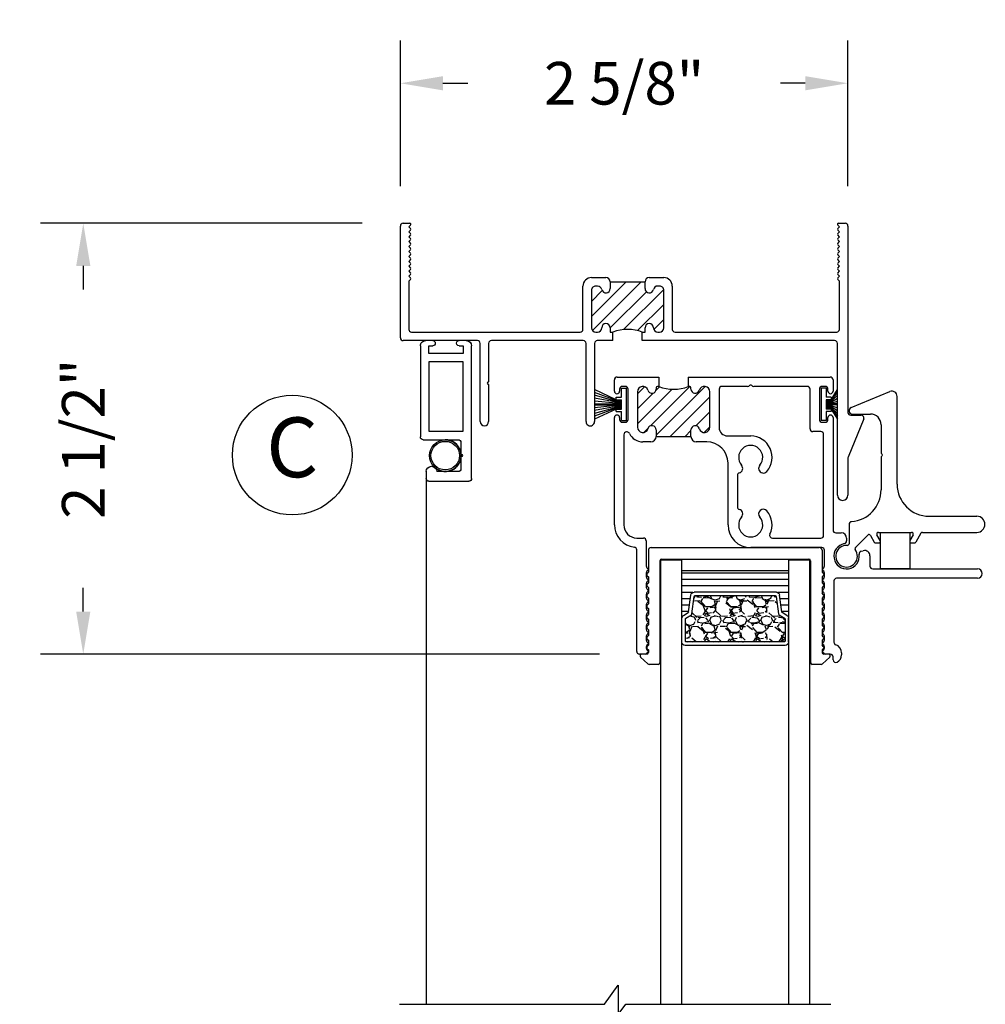
# Model space of a CAD drawing. Units: inches. Extents: x 5 to 118, y -1 to 39.
# Drawn here: x 11 to 17, y 19 to 24 of the extents above; entities that cross this region are included whole.
import ezdxf

# ---------------------------------------------------------------- set-up
doc = ezdxf.new("R2010")
doc.units = ezdxf.units.IN
doc.header["$MEASUREMENT"] = 0
for name, color, linetype in [('TWI_ANNOTATIONS', 7, 'Continuous'), ('TWI_ELEVATIONS_DIMS AND TEXT', 1, 'Continuous'), ('TWI_FELT', 150, 'Continuous'), ('TWI_GLAZING', 7, 'Continuous'), ('TWI_MISC', 1, 'Continuous'), ('TWI_SCREENS', 7, 'Continuous'), ('TWI_THERMAL_BREAK', 150, 'Continuous'), ('TWI_THM-1110', 83, 'Continuous'), ('TWI_THM-1156', 83, 'Continuous'), ('TWI_THM-1604', 83, 'Continuous')]:
    doc.layers.add(name, color=color, linetype=linetype)
doc.dimstyles.new('DIMS IN COLOR', dxfattribs={"dimscale": 0, "dimtxt": 0.125, "dimasz": 0.125, "dimexe": 0.125, "dimexo": 0.125, "dimgap": 0.125, "dimtad": 0, "dimdec": 3, "dimzin": 12, "dimdsep": 46, "dimlunit": 5, "dimtxsty": 'Standard', "dimcen": -0.125, "dimclrd": 12, "dimclre": 12, "dimclrt": 10, "dimadec": 0, "dimazin": 3, "dimtfac": 1, "dimtdec": 3, "dimtofl": 0, "dimtmove": 0, "dimatfit": 3, "dimfxl": 1, "dimfrac": 2, "dimtolj": 1, "dimtzin": 12, "dimarcsym": 0})

# ---------------------------------------------------------------- blocks, each defined once
blk = doc.blocks.new('TWI_THM-1604')
at = {"layer": 'TWI_THERMAL_BREAK'}
h = blk.add_hatch(dxfattribs=at)
h.set_pattern_fill('ANSI31', color=150, scale=0.5)
h.set_pattern_definition([(45, (-20.36774, -11.960076), (-0.04419417, 0.04419417), [])])
h.paths.add_polyline_path([(-1.109, 0.981, 1), (-1.159, 0.981), (-1.159, 0.956), (-1.175, 0.956, 0.182699), (-1.347, 0.956), (-1.363, 0.956), (-1.363, 0.981, 1), (-1.413, 0.981, -0.41421), (-1.438, 0.956), (-1.448, 0.956, -0.414214), (-1.473, 0.981), (-1.473, 1.2011, -0.414214), (-1.4481, 1.226), (-1.437, 1.226, -0.356385), (-1.4125, 1.206, 0.904055), (-1.363, 1.211), (-1.363, 1.251), (-1.159, 1.251), (-1.159, 1.211, 0.904081), (-1.1095, 1.206, -0.356402), (-1.085, 1.226), (-1.074, 1.226, -0.414214), (-1.049, 1.201), (-1.049, 0.981, -0.414214), (-1.074, 0.956), (-1.084, 0.956, -0.414215)])
at = {"layer": 'TWI_THERMAL_BREAK', "color": 150}
blk.add_line((-1.363, 1.251), (-1.159, 1.251), dxfattribs=at)
blk.add_arc((-1.261, 0.7285), 0.2432, 69.29267, 110.70733, dxfattribs=at)
at = {"layer": 'TWI_THM-1604', "color": 83}
for p, q in [((-2.594, 0.922), (-2.594, 1.578)), ((-2.578, 1.594), (-2.538, 1.594)), ((-2.5338, 1.5838), (-2.544, 1.5735)), ((-2.544, 1.5735), (-2.5338, 1.5633)), ((-0.019, 1.5735), (-0.0292, 1.5838)), ((-0.0292, 1.5633), (-0.019, 1.5735)), ((-0.025, 1.594), (0.015, 1.594)), ((0.031, 1.578), (0.031, 0.485)), ((-2.5338, 1.5548), (-2.544, 1.5445)), ((-2.544, 1.5445), (-2.5338, 1.5343)), ((-2.5338, 1.5258), (-2.544, 1.5156)), ((-2.544, 1.5156), (-2.5338, 1.5053)), ((-0.019, 1.5445), (-0.0292, 1.5548)), ((-0.0292, 1.5343), (-0.019, 1.5445)), ((-0.019, 1.5156), (-0.0292, 1.5258)), ((-0.0292, 1.5053), (-0.019, 1.5156)), ((-2.5338, 1.4968), (-2.544, 1.4866)), ((-2.544, 1.4866), (-2.5338, 1.4764)), ((-2.5338, 1.4679), (-2.544, 1.4576)), ((-2.544, 1.4576), (-2.5338, 1.4474)), ((-0.019, 1.4866), (-0.0292, 1.4968)), ((-0.0292, 1.4764), (-0.019, 1.4866)), ((-0.019, 1.4576), (-0.0292, 1.4679)), ((-0.0292, 1.4474), (-0.019, 1.4576)), ((-2.5338, 1.4389), (-2.544, 1.4287)), ((-2.544, 1.4287), (-2.5338, 1.4184)), ((-2.5338, 1.4099), (-2.544, 1.3997)), ((-2.544, 1.3997), (-2.5338, 1.3894)), ((-0.019, 1.4287), (-0.0292, 1.4389)), ((-0.0292, 1.4184), (-0.019, 1.4287)), ((-0.019, 1.3997), (-0.0292, 1.4099)), ((-0.0292, 1.3894), (-0.019, 1.3997)), ((-2.5338, 1.381), (-2.544, 1.3707)), ((-2.544, 1.3707), (-2.5338, 1.3605)), ((-2.5338, 1.352), (-2.544, 1.3418)), ((-2.544, 1.3418), (-2.5338, 1.3315)), ((-0.019, 1.3707), (-0.0292, 1.381)), ((-0.0292, 1.3605), (-0.019, 1.3707)), ((-0.019, 1.3418), (-0.0292, 1.352)), ((-0.0292, 1.3315), (-0.019, 1.3418)), ((-2.5338, 1.323), (-2.544, 1.3128)), ((-2.544, 1.3128), (-2.5338, 1.3025)), ((-2.5338, 1.2941), (-2.544, 1.2838)), ((-2.544, 1.2838), (-2.5338, 1.2736)), ((-1.473, 1.276), (-1.388, 1.276)), ((-1.134, 1.276), (-1.049, 1.276)), ((-0.019, 1.3128), (-0.0292, 1.323)), ((-0.0292, 1.3025), (-0.019, 1.3128)), ((-0.019, 1.2838), (-0.0292, 1.2941)), ((-0.0292, 1.2736), (-0.019, 1.2838)), ((-2.544, 1.2524), (-2.544, 0.972)), ((-2.5338, 1.2651), (-2.5422, 1.2566)), ((-1.523, 0.972), (-1.523, 1.226)), ((-1.4368, 1.226), (-1.4481, 1.226)), ((-1.363, 1.251), (-1.363, 1.211)), ((-1.159, 1.2109), (-1.159, 1.251)), ((-1.074, 1.226), (-1.085, 1.226)), ((-0.999, 1.226), (-0.999, 0.972)), ((-0.0208, 1.2566), (-0.0292, 1.2651)), ((-0.019, 0.972), (-0.019, 1.2524)), ((-1.473, 1.201), (-1.473, 0.981)), ((-1.049, 0.981), (-1.049, 1.201)), ((-2.528, 0.956), (-1.539, 0.956)), ((-1.448, 0.956), (-1.438, 0.956)), ((-1.363, 0.9811), (-1.363, 0.956)), ((-1.363, 0.956), (-1.347, 0.956)), ((-1.347, 0.906), (-1.347, 0.956)), ((-1.175, 0.906), (-1.175, 0.956)), ((-1.175, 0.956), (-1.159, 0.956)), ((-1.159, 0.956), (-1.159, 0.981)), ((-1.0841, 0.956), (-1.074, 0.956)), ((-0.983, 0.956), (-0.035, 0.956)), ((-2.142, 0.906), (-2.578, 0.906)), ((-2.126, 0.431), (-2.126, 0.89)), ((-2.076, 0.89), (-2.076, 0.664)), ((-1.521, 0.906), (-2.06, 0.906)), ((-1.505, 0.4311), (-1.505, 0.89)), ((-1.455, 0.89), (-1.455, 0.431)), ((-1.347, 0.906), (-1.439, 0.906)), ((-0.047, 0.906), (-1.175, 0.906)), ((-0.031, -0.0001), (-0.031, 0.89)), ((-2.076, 0.648), (-2.076, 0.431)), ((0.047, 0.469), (0.109, 0.469)), ((0.1238, 0.447), (0.0322, 0.2219)), ((0.031, 0.2159), (0.031, 0))]:
    blk.add_line(p, q, dxfattribs=at)
for centre, radius, start, end in [((-2.578, 1.578), 0.016, 90, 180), ((-2.538, 1.588), 0.006, 315, 90), ((-2.538, 1.559), 0.006, 315, 45), ((-0.025, 1.588), 0.006, 90, 225), ((-0.025, 1.559), 0.006, 135, 225), ((0.015, 1.578), 0.016, 0, 90), ((-2.538, 1.5301), 0.006, 315, 45), ((-2.538, 1.5011), 0.006, 315, 45), ((-0.025, 1.5301), 0.006, 135, 225), ((-0.025, 1.5011), 0.006, 135, 225), ((-2.538, 1.4721), 0.006, 315, 45), ((-2.538, 1.4431), 0.006, 315, 45), ((-0.025, 1.4721), 0.006, 135, 225), ((-0.025, 1.4431), 0.006, 135, 225), ((-2.538, 1.4142), 0.006, 315, 45), ((-2.538, 1.3852), 0.006, 315, 45), ((-0.025, 1.4142), 0.006, 135, 225), ((-0.025, 1.3852), 0.006, 135, 225), ((-2.538, 1.3562), 0.006, 315, 45), ((-2.538, 1.3273), 0.006, 315, 45), ((-0.025, 1.3562), 0.006, 135, 225), ((-0.025, 1.3273), 0.006, 135, 225), ((-2.538, 1.2983), 0.006, 315, 45), ((-2.538, 1.2693), 0.006, 315, 45), ((-1.473, 1.226), 0.05, 90, 180), ((-1.388, 1.251), 0.025, 0.00009, 90), ((-1.134, 1.251), 0.025, 90.00015, 180), ((-1.049, 1.226), 0.05, 0, 90), ((-0.025, 1.2983), 0.006, 135, 225), ((-0.025, 1.2693), 0.006, 135, 225), ((-2.538, 1.2524), 0.006, 135, 180), ((-1.4481, 1.2011), 0.0249, 90, 180.32176), ((-1.437, 1.201), 0.025, 11.53878, 89.67456), ((-1.085, 1.201), 0.025, 90, 168.46458), ((-1.074, 1.201), 0.025, 360, 90.00015), ((-0.025, 1.2524), 0.006, 360, 45), ((-1.388, 1.211), 0.025, 191.53878, 360), ((-1.134, 1.211), 0.025, 180.22635, 348.46458), ((-1.388, 0.981), 0.025, 0.23071, 179.9991), ((-1.134, 0.981), 0.025, 359.99987, 179.99987), ((-2.528, 0.972), 0.016, 180, 270), ((-1.539, 0.972), 0.016, 270, 0), ((-1.448, 0.981), 0.025, 180, 270), ((-1.438, 0.981), 0.025, 270, 359.9991), ((-1.084, 0.981), 0.025, 179.99973, 269.67857), ((-1.074, 0.981), 0.025, 270, 359.99994), ((-0.983, 0.972), 0.016, 180, 270), ((-0.035, 0.972), 0.016, 270, 0), ((-2.578, 0.922), 0.016, 180, 270), ((-2.142, 0.89), 0.016, 0, 90), ((-2.06, 0.89), 0.016, 90, 180), ((-1.521, 0.89), 0.016, 0.00001, 89.99999), ((-1.439, 0.89), 0.016, 90, 180), ((-0.047, 0.89), 0.016, 0, 90), ((-2.076, 0.656), 0.008, 90, 270), ((0.047, 0.485), 0.016, 180, 270), ((0.109, 0.453), 0.016, 338.07448, 90), ((-2.101, 0.431), 0.025, 180, 0), ((-1.48, 0.431), 0.025, 179.82962, 360), ((0.047, 0.2159), 0.016, 157.8485, 180), ((0, 0), 0.031, 180.18482, 0)]:
    blk.add_arc(centre, radius, start, end, dxfattribs=at)
blk = doc.blocks.new('TWI_THM-1156')
at = {"layer": 'TWI_THERMAL_BREAK'}
h = blk.add_hatch(dxfattribs=at)
h.set_pattern_fill('ANSI31', color=150, scale=0.5)
h.set_pattern_definition([(45, (-27.63693, -12.08582), (-0.04419417, 0.04419417), [])])
h.paths.add_polyline_path([(-0.8634, 0.7479, 0.863578), (-0.8024, 0.7569), (-0.8024, 0.9645, 0.863578), (-0.8634, 0.9735, -0.863578), (-0.9124, 0.9807), (-0.9124, 0.9885, 0.422486), (-0.9198, 0.9957), (-0.9284, 0.9957, -0.191763), (-1.1004, 0.9957), (-1.1094, 0.9957, 0.414214), (-1.1164, 0.9887), (-1.1164, 0.9807, -0.863578), (-1.1653, 0.9735, 0.863578), (-1.2264, 0.9645), (-1.2264, 0.7569, 0.863578), (-1.1653, 0.7479, -0.863578), (-1.1164, 0.7407), (-1.1164, 0.7017), (-0.9124, 0.7017), (-0.9124, 0.7407, -0.863578)])
at = {"layer": 'TWI_THERMAL_BREAK', "color": 150}
blk.add_line((-1.1164, 0.7017), (-0.9124, 0.7017), dxfattribs=at)
blk.add_arc((-1.0144, 1.2117), 0.2325, 248.28919, 291.71081, dxfattribs=at)
at = {"layer": 'TWI_THM-1156', "color": 83}
for p, q in [((-1.3454, 1.0507), (-1.1004, 1.0507)), ((-1.1004, 1.0507), (-1.1004, 0.9957)), ((-0.9284, 1.0507), (-0.9284, 0.9957)), ((-0.9284, 1.0507), (-0.0954, 1.0507)), ((-1.3614, 0.9682), (-1.3614, 1.0347)), ((-1.2974, 0.9957), (-1.3154, 0.9957)), ((-1.1164, 0.9887), (-1.1164, 0.9807)), ((-1.1004, 0.9957), (-1.1094, 0.9957)), ((-0.9194, 0.9957), (-0.9284, 0.9957)), ((-0.9124, 0.9807), (-0.9124, 0.9885)), ((-0.5803, 0.9957), (-0.7314, 0.9957)), ((-0.2304, 0.9957), (-0.5445, 0.9957)), ((-0.1254, 0.9957), (-0.1434, 0.9957)), ((-0.0794, 1.0347), (-0.0794, 0.9682)), ((-1.3314, 0.9797), (-1.3314, 0.9682)), ((-1.2814, 0.8017), (-1.2814, 0.9797)), ((-1.2264, 0.9645), (-1.2264, 0.7569)), ((-0.8024, 0.7569), (-0.8024, 0.9645)), ((-0.7474, 0.9797), (-0.7474, 0.7552)), ((-0.2144, 0.7467), (-0.2144, 0.9797)), ((-0.1594, 0.9797), (-0.1594, 0.8017)), ((-0.1094, 0.9682), (-0.1094, 0.9797)), ((-1.3614, 0.1847), (-1.3614, 0.8132)), ((-1.3314, 0.8132), (-1.3314, 0.8017)), ((-0.1094, 0.8017), (-0.1094, 0.8132)), ((-0.0794, 0.8132), (-0.0794, 0.1532)), ((-1.3154, 0.7857), (-1.2974, 0.7857)), ((-0.1434, 0.7857), (-0.1254, 0.7857)), ((-1.3064, 0.7127), (-1.3064, 0.1837)), ((-1.2873, 0.7287), (-1.2904, 0.7287)), ((-1.1164, 0.7407), (-1.1164, 0.7017)), ((-0.9124, 0.7017), (-0.9124, 0.7407)), ((-0.6974, 0.7052), (-0.5624, 0.7052)), ((-0.1504, 0.7307), (-0.1984, 0.7307)), ((-0.1344, 0.1217), (-0.1344, 0.7147)), ((-1.1474, 0.6707), (-1.1952, 0.6707)), ((-0.8204, 0.6707), (-0.8814, 0.6707)), ((-0.6954, 0.1837), (-0.6954, 0.5457)), ((-0.6404, 0.4736), (-0.6404, 0.2898)), ((-0.0634, 0.1372), (-0.0309, 0.1372)), ((-1.2295, 0.1067), (-1.1914, 0.1067)), ((-1.1754, 0.0907), (-1.1754, -0.0568)), ((-0.4352, 0.1057), (-0.1504, 0.1057)), ((0.0001, 0.1062), (0.0002, 0.0893)), ((-1.2304, -0.5583), (-1.2304, 0.0368)), ((-0.1454, 0.0507), (-0.5624, 0.0507)), ((-0.1294, -0.0568), (-0.1294, 0.0347)), ((0.0855, 0.0288), (0.0981, 0.0321)), ((0.1371, 0.0022), (0.1371, -0.0583)), ((-1.1754, -0.0998), (-1.1754, -0.1188)), ((-1.1707, -0.0681), (-1.1654, -0.0734)), ((-1.1654, -0.0833), (-1.1707, -0.0885)), ((-0.1393, -0.0734), (-0.134, -0.0681)), ((-0.134, -0.0885), (-0.1393, -0.0833)), ((-0.1294, -0.1188), (-0.1294, -0.0998)), ((0.1531, -0.0743), (0.7681, -0.0743)), ((-1.1754, -0.1618), (-1.1754, -0.1808)), ((-1.1707, -0.1301), (-1.1654, -0.1354)), ((-1.1654, -0.1453), (-1.1707, -0.1505)), ((-0.1393, -0.1354), (-0.134, -0.1301)), ((-0.134, -0.1505), (-0.1393, -0.1453)), ((-0.1294, -0.1808), (-0.1294, -0.1618)), ((-0.0744, -0.1453), (-0.0744, -0.5041)), ((0.7681, -0.1293), (-0.0584, -0.1293)), ((-1.1754, -0.2238), (-1.1754, -0.2428)), ((-1.1707, -0.1921), (-1.1654, -0.1974)), ((-1.1654, -0.2073), (-1.1707, -0.2125)), ((-0.1393, -0.1974), (-0.134, -0.1921)), ((-0.134, -0.2125), (-0.1393, -0.2073)), ((-0.1294, -0.2428), (-0.1294, -0.2238)), ((-1.1754, -0.2858), (-1.1754, -0.3048)), ((-1.1707, -0.2541), (-1.1654, -0.2594)), ((-1.1654, -0.2693), (-1.1707, -0.2745)), ((-0.1393, -0.2594), (-0.134, -0.2541)), ((-0.134, -0.2745), (-0.1393, -0.2693)), ((-0.1294, -0.3048), (-0.1294, -0.2858)), ((-1.1707, -0.3161), (-1.1654, -0.3214)), ((-1.1654, -0.3313), (-1.1707, -0.3365)), ((-0.1393, -0.3214), (-0.134, -0.3161)), ((-0.134, -0.3365), (-0.1393, -0.3313)), ((-1.1754, -0.3478), (-1.1754, -0.3668)), ((-1.1707, -0.3781), (-1.1654, -0.3834)), ((-1.1654, -0.3933), (-1.1707, -0.3985)), ((-0.1393, -0.3834), (-0.134, -0.3781)), ((-0.134, -0.3985), (-0.1393, -0.3933)), ((-0.1294, -0.3668), (-0.1294, -0.3478)), ((-1.1754, -0.4098), (-1.1754, -0.4288)), ((-1.1707, -0.4401), (-1.1654, -0.4454)), ((-1.1654, -0.4553), (-1.1707, -0.4605)), ((-0.1393, -0.4454), (-0.134, -0.4401)), ((-0.134, -0.4605), (-0.1393, -0.4553)), ((-0.1294, -0.4288), (-0.1294, -0.4098)), ((-1.1754, -0.4718), (-1.1754, -0.4908)), ((-1.1707, -0.5021), (-1.1654, -0.5074)), ((-1.1654, -0.5173), (-1.1707, -0.5225)), ((-0.1393, -0.5074), (-0.134, -0.5021)), ((-0.134, -0.5225), (-0.1393, -0.5173)), ((-0.1294, -0.4908), (-0.1294, -0.4718)), ((-1.182, -0.5743), (-1.2144, -0.5743)), ((-1.1754, -0.5338), (-1.1754, -0.5379)), ((-1.1707, -0.5492), (-1.1654, -0.5545)), ((-1.1654, -0.5644), (-1.1707, -0.5696)), ((-0.1393, -0.5545), (-0.134, -0.5492)), ((-0.134, -0.5696), (-0.1393, -0.5644)), ((-0.1294, -0.5379), (-0.1294, -0.5338)), ((-0.0954, -0.5743), (-0.1227, -0.5743)), ((-0.0294, -0.5667), (-0.0294, -0.5783)), ((-0.0794, -0.6083), (-0.0794, -0.5903))]:
    blk.add_line(p, q, dxfattribs=at)
for centre, radius, start, end in [((-1.3454, 1.0347), 0.016, 90, 180), ((-0.0954, 1.0347), 0.016, 0, 90), ((-1.3154, 0.9797), 0.016, 90, 180), ((-1.2974, 0.9797), 0.016, 360, 90), ((-1.1952, 0.9645), 0.0312, 16.74729, 180), ((-1.1094, 0.9887), 0.007, 90, 180), ((-0.9196, 0.9885), 0.0072, 0, 88.38649), ((-0.8336, 0.9645), 0.0312, 0, 163.25271), ((-0.7314, 0.9797), 0.016, 90, 180), ((-0.5803, 1.0117), 0.016, 270, 318.18968), ((-0.5624, 0.9957), 0.008, 41.81032, 138.18968), ((-0.5445, 1.0117), 0.016, 221.81032, 270), ((-0.2304, 0.9797), 0.016, 360, 90), ((-0.1434, 0.9797), 0.016, 90, 180), ((-0.1254, 0.9797), 0.016, 0, 90), ((-1.3464, 0.9682), 0.015, 180, 0), ((-1.1414, 0.9807), 0.025, 196.74729, 0), ((-0.8874, 0.9807), 0.025, 180, 343.25271), ((-0.0944, 0.9682), 0.015, 180, 0), ((-1.3464, 0.8132), 0.015, 0, 180), ((-0.0944, 0.8132), 0.015, 0, 180), ((-1.3154, 0.8017), 0.016, 180, 270), ((-1.2974, 0.8017), 0.016, 270, 0), ((-1.1952, 0.7569), 0.0312, 180, 343.25271), ((-1.1414, 0.7407), 0.025, 0, 163.25271), ((-0.8874, 0.7407), 0.025, 16.74729, 180), ((-0.8336, 0.7569), 0.0312, 196.74729, 0), ((-0.6974, 0.7552), 0.05, 180, 270), ((-0.1434, 0.8017), 0.016, 180, 270), ((-0.1254, 0.8017), 0.016, 270, 0), ((-1.2904, 0.7127), 0.016, 90, 180), ((-1.2873, 0.7127), 0.016, 25.62245, 90), ((-1.1952, 0.7569), 0.0862, 205.62245, 270), ((-1.1474, 0.7017), 0.031, 270, 0), ((-0.8814, 0.7017), 0.031, 180, 270), ((-0.5624, 0.5797), 0.1255, 319.03429, 90), ((-0.1984, 0.7467), 0.016, 180, 270), ((-0.1504, 0.7147), 0.016, 360, 90), ((-0.8204, 0.5457), 0.125, 360, 90), ((-0.5624, 0.5797), 0.0705, 319.03429, 220.96571), ((-0.6364, 0.5154), 0.0275, 286.0134, 40.96571), ((-0.4884, 0.5154), 0.0275, 139.03429, 319.03429), ((-0.6244, 0.4736), 0.016, 106.0134, 180), ((-0.6244, 0.2898), 0.016, 180, 253.9866), ((-0.6364, 0.2479), 0.0275, 319.03429, 73.9866), ((-0.4884, 0.2479), 0.0275, 40.96571, 220.96571), ((-0.5624, 0.1837), 0.1255, 334.0133, 40.96571), ((-1.2284, 0.1847), 0.133, 179.99352, 263.06142), ((-1.2293, 0.1837), 0.077, 180, 269.86003), ((-0.5624, 0.1837), 0.133, 180, 270), ((-0.5624, 0.1837), 0.0705, 139.03429, 40.96571), ((-0.4352, 0.1217), 0.016, 154.0133, 270), ((-0.1504, 0.1217), 0.016, 270, 0), ((-0.0634, 0.1532), 0.016, 180, 270), ((-0.0309, 0.1062), 0.031, 0, 90), ((-1.1914, 0.0907), 0.016, 359.97752, 90.02248), ((0, 0), 0.0747, 100.02993, 8.47007), ((-0.0158, 0.0892), 0.016, 280.02993, 0.12878), ((-1.2464, 0.0368), 0.016, 0, 83.06142), ((-0.1454, 0.0347), 0.016, 0, 90), ((0.0896, 0.0133), 0.016, 104.87122, 188.47007), ((0.1061, 0.0022), 0.031, 360, 105), ((-1.1594, -0.0568), 0.016, 180, 225), ((-0.1454, -0.0568), 0.016, 315, 360), ((-1.1594, -0.0998), 0.016, 135, 180), ((-1.1704, -0.0783), 0.007, 315, 45), ((-0.1344, -0.0783), 0.007, 135, 225), ((-0.1454, -0.0998), 0.016, 0, 45), ((0.1531, -0.0583), 0.016, 180, 270), ((0.7681, -0.1018), 0.0275, 270, 90), ((-1.1594, -0.1188), 0.016, 180, 225), ((-1.1594, -0.1618), 0.016, 135, 180), ((-1.1704, -0.1403), 0.007, 315, 45), ((-0.1344, -0.1403), 0.007, 135, 225), ((-0.1454, -0.1188), 0.016, 315, 360), ((-0.1454, -0.1618), 0.016, 360, 45), ((-0.0584, -0.1453), 0.016, 90, 180), ((-1.1594, -0.1808), 0.016, 180, 225), ((-1.1594, -0.2238), 0.016, 135, 180), ((-1.1704, -0.2023), 0.007, 315, 45), ((-0.1344, -0.2023), 0.007, 135, 225), ((-0.1454, -0.1808), 0.016, 315, 360), ((-0.1454, -0.2238), 0.016, 0, 45), ((-1.1594, -0.2428), 0.016, 180, 225), ((-1.1594, -0.2858), 0.016, 135, 180), ((-1.1704, -0.2643), 0.007, 315, 45), ((-0.1344, -0.2643), 0.007, 135, 225), ((-0.1454, -0.2428), 0.016, 315, 360), ((-0.1454, -0.2858), 0.016, 0, 45), ((-1.1594, -0.3048), 0.016, 180, 225), ((-1.1594, -0.3478), 0.016, 135, 180), ((-1.1704, -0.3263), 0.007, 315, 45), ((-0.1344, -0.3263), 0.007, 135, 225), ((-0.1454, -0.3048), 0.016, 315, 360), ((-0.1454, -0.3478), 0.016, 360, 45), ((-1.1594, -0.3668), 0.016, 180, 225), ((-1.1594, -0.4098), 0.016, 135, 180), ((-1.1704, -0.3883), 0.007, 315, 45), ((-0.1344, -0.3883), 0.007, 135, 225), ((-0.1454, -0.3668), 0.016, 315, 360), ((-0.1454, -0.4098), 0.016, 0, 45), ((-1.1594, -0.4288), 0.016, 180, 225), ((-1.1594, -0.4718), 0.016, 135, 180), ((-1.1704, -0.4503), 0.007, 315, 45), ((-0.1344, -0.4503), 0.007, 135, 225), ((-0.1454, -0.4288), 0.016, 315, 360), ((-0.1454, -0.4718), 0.016, 360, 45), ((-1.1594, -0.4908), 0.016, 180, 225), ((-1.1704, -0.5123), 0.007, 315, 45), ((-0.1344, -0.5123), 0.007, 135, 225), ((-0.1454, -0.4908), 0.016, 315, 360), ((-0.0584, -0.5041), 0.016, 180, 251.447), ((-0.0794, -0.5667), 0.05, 0, 71.447), ((-1.2144, -0.5583), 0.016, 180, 270), ((-1.182, -0.5583), 0.016, 270, 315), ((-1.1594, -0.5338), 0.016, 135, 180), ((-1.1594, -0.5379), 0.016, 180, 225), ((-1.1704, -0.5594), 0.007, 315, 45), ((-0.1344, -0.5594), 0.007, 135, 225), ((-0.1454, -0.5338), 0.016, 0, 45), ((-0.1454, -0.5379), 0.016, 315, 360), ((-0.1227, -0.5583), 0.016, 225, 270), ((-0.0954, -0.5903), 0.016, 0, 90), ((-0.0634, -0.6083), 0.016, 180, 298.07249), ((-0.0794, -0.5783), 0.05, 298.07249, 360)]:
    blk.add_arc(centre, radius, start, end, dxfattribs=at)
blk = doc.blocks.new('TWI_THM-1110')
at = {"layer": 'TWI_MISC', "color": 7}
blk.add_lwpolyline([(0.198, 0.14), (0.37, 0.14), (0.37, -0.0743), (0.198, -0.0743)], close=True, dxfattribs=at)
at = {"layer": 'TWI_THM-1110', "color": 83}
for p, q in [((0.0265, 0.8718), (0.2539, 0.9661)), ((0.2965, 0.422), (0.2965, 0.9374)), ((0.0345, 0.8335), (0.1405, 0.8335)), ((0.2025, 0.7715), (0.2025, 0.6085)), ((0.2025, 0.5785), (0.2025, 0.39)), ((0.4845, 0.234), (0.7645, 0.234)), ((0.0145, 0.1866), (0.0145, 0.0734)), ((0.0515, 0.0515), (0.124, 0.124)), ((0.1398, 0.1219), (0.162, 0.083)), ((0.1967, 0.093), (0.1783, 0.125)), ((0.187, 0.14), (0.381, 0.14)), ((0.3897, 0.125), (0.3713, 0.093)), ((0.4357, 0.135), (0.406, 0.083)), ((0.4444, 0.14), (0.7645, 0.14)), ((0.1707, 0.078), (0.188, 0.078)), ((0.38, 0.078), (0.3973, 0.078))]:
    blk.add_line(p, q, dxfattribs=at)
for centre, radius, start, end in [((0.2655, 0.9374), 0.031, 0, 111.9878), ((0.0345, 0.8535), 0.02, 113.6189, 270), ((0.1405, 0.7715), 0.062, 0, 90), ((0.2125, 0.6085), 0.01, 180, 236.25101), ((0.2125, 0.5785), 0.01, 123.74899, 180), ((0.2025, 0.5935), 0.008, 303.74899, 56.25101), ((0.4845, 0.422), 0.188, 180, 270), ((0.0145, 0.39), 0.188, 274.49841, 0), ((0.7645, 0.187), 0.047, 270, 90), ((0.0305, 0.1866), 0.016, 94.49841, 180), ((0.1311, 0.117), 0.01, 29.79203, 135), ((0.187, 0.13), 0.01, 90, 209.79203), ((0.381, 0.13), 0.01, 330.20892, 90), ((0.4444, 0.13), 0.01, 90, 150.20797), ((0, 0), 0.0635, 86.4899, 37.1804), ((0.0045, 0.0734), 0.01, 266.4899, 360), ((0.1707, 0.088), 0.01, 209.79203, 270), ((0.188, 0.088), 0.01, 270, 29.79203), ((0.38, 0.088), 0.01, 150.20797, 270), ((0.3973, 0.088), 0.01, 270, 330.20797), ((0.0586, 0.0444), 0.01, 135, 217.1804)]:
    blk.add_arc(centre, radius, start, end, dxfattribs=at)
blk = doc.blocks.new('TWI_GROMMIT_IG_WRAP')
at = {"color": 246}
for p, q in [((-0.493, 0), (0.493, 0)), ((-0.509, -0.016), (-0.509, -0.144)), ((0.509, -0.016), (0.509, -0.144)), ((-0.442, -0.077), (-0.442, -0.6751)), ((-0.432, -0.067), (0.432, -0.067)), ((0.442, -0.077), (0.442, -0.6751)), ((-0.5159, -0.1509), (-0.509, -0.144)), ((-0.5159, -0.1651), (-0.509, -0.172)), ((-0.509, -0.172), (-0.509, -0.206)), ((0.5159, -0.1509), (0.509, -0.144)), ((0.5159, -0.1651), (0.509, -0.172)), ((0.509, -0.172), (0.509, -0.206)), ((-0.5159, -0.2129), (-0.509, -0.206)), ((-0.5159, -0.2271), (-0.509, -0.234)), ((0.5159, -0.2129), (0.509, -0.206)), ((0.5159, -0.2271), (0.509, -0.234)), ((-0.5159, -0.2749), (-0.509, -0.268)), ((-0.509, -0.234), (-0.509, -0.268)), ((0.509, -0.234), (0.509, -0.268)), ((0.5159, -0.2749), (0.509, -0.268)), ((-0.5159, -0.2891), (-0.509, -0.296)), ((-0.5159, -0.3369), (-0.509, -0.33)), ((-0.509, -0.296), (-0.509, -0.33)), ((0.5159, -0.2891), (0.509, -0.296)), ((0.509, -0.296), (0.509, -0.33)), ((0.5159, -0.3369), (0.509, -0.33)), ((-0.5159, -0.3511), (-0.509, -0.358)), ((-0.5159, -0.3989), (-0.509, -0.392)), ((-0.509, -0.358), (-0.509, -0.392)), ((0.5159, -0.3511), (0.509, -0.358)), ((0.509, -0.358), (0.509, -0.392)), ((0.5159, -0.3989), (0.509, -0.392)), ((-0.5159, -0.4131), (-0.509, -0.42)), ((-0.5159, -0.4609), (-0.509, -0.454)), ((-0.509, -0.42), (-0.509, -0.454)), ((0.5159, -0.4131), (0.509, -0.42)), ((0.509, -0.42), (0.509, -0.454)), ((0.5159, -0.4609), (0.509, -0.454)), ((-0.5159, -0.4751), (-0.509, -0.482)), ((-0.5159, -0.5229), (-0.509, -0.516)), ((-0.509, -0.482), (-0.509, -0.516)), ((0.5159, -0.4751), (0.509, -0.482)), ((0.509, -0.482), (0.509, -0.516)), ((0.5159, -0.5229), (0.509, -0.516)), ((-0.5159, -0.5371), (-0.509, -0.544)), ((-0.5159, -0.5795), (-0.509, -0.5726)), ((-0.509, -0.544), (-0.509, -0.5726)), ((0.5159, -0.5371), (0.509, -0.544)), ((0.509, -0.544), (0.509, -0.5726)), ((0.5159, -0.5795), (0.509, -0.5726)), ((-0.519, -0.6251), (-0.5477, -0.6251)), ((-0.5159, -0.5936), (-0.509, -0.6006)), ((-0.509, -0.6006), (-0.509, -0.6151)), ((0.5159, -0.5936), (0.509, -0.6006)), ((0.509, -0.6006), (0.509, -0.6151)), ((0.5477, -0.6251), (0.519, -0.6251)), ((-0.5546, -0.6424), (-0.5119, -0.6824)), ((-0.452, -0.6851), (-0.505, -0.6851)), ((0.505, -0.6851), (0.452, -0.6851)), ((0.5546, -0.6424), (0.5119, -0.6824))]:
    blk.add_line(p, q, dxfattribs=at)
for centre, radius, start, end in [((-0.493, -0.016), 0.016, 90, 180), ((0.493, -0.016), 0.016, 0, 90), ((-0.432, -0.077), 0.01, 90, 180), ((0.432, -0.077), 0.01, 0, 90), ((-0.5089, -0.158), 0.01, 135, 225), ((0.5089, -0.158), 0.01, 315, 45), ((-0.5089, -0.22), 0.01, 135, 225), ((0.5089, -0.22), 0.01, 315, 45), ((-0.5089, -0.282), 0.01, 135, 225), ((0.5089, -0.282), 0.01, 315, 45), ((-0.5089, -0.344), 0.01, 135, 225), ((0.5089, -0.344), 0.01, 315, 45), ((-0.5089, -0.406), 0.01, 135, 225), ((0.5089, -0.406), 0.01, 315, 45), ((-0.5089, -0.468), 0.01, 135, 225), ((0.5089, -0.468), 0.01, 315, 45), ((-0.5089, -0.53), 0.01, 135, 225), ((0.5089, -0.53), 0.01, 315, 45), ((-0.5477, -0.6351), 0.01, 90, 226.84761), ((-0.519, -0.6151), 0.01, 270, 360), ((-0.5089, -0.5866), 0.01, 135, 225), ((0.519, -0.6151), 0.01, 180, 270), ((0.5089, -0.5866), 0.01, 315, 45), ((0.5477, -0.6351), 0.01, 313.15239, 90), ((-0.505, -0.6751), 0.01, 226.84761, 270), ((-0.452, -0.6751), 0.01, 270, 0), ((0.452, -0.6751), 0.01, 180, 270), ((0.505, -0.6751), 0.01, 270, 313.15239)]:
    blk.add_arc(centre, radius, start, end, dxfattribs=at)
blk = doc.blocks.new('TWI_THM-2114')
at = {"layer": 'TWI_SCREENS', "color": 83}
for p, q in [((-0.1115, 0.0935), (-0.1115, 0.1345)), ((-0.0955, 0.1505), (0.1385, 0.1505)), ((0.1545, 0.1345), (0.1545, -0.6435)), ((0.0765, 0.0935), (-0.0495, 0.0935)), ((0.0925, 0.008), (0.0925, 0.0775)), ((0.0925, -0.0775), (0.0925, -0.008)), ((-0.1455, -0.6435), (-0.1455, -0.1095)), ((-0.1295, -0.0935), (0.0765, -0.0935)), ((-0.0955, -0.5495), (-0.0955, -0.1435)), ((-0.0955, -0.1435), (0.1045, -0.1435)), ((0.1045, -0.1435), (0.1045, -0.5495)), ((0.1045, -0.5495), (-0.0955, -0.5495)), ((0.1045, -0.5995), (-0.0955, -0.5995)), ((-0.0955, -0.5995), (-0.0955, -0.6445)), ((0.1045, -0.6445), (0.1045, -0.5995)), ((-0.0727, -0.6745), (-0.1145, -0.6745)), ((-0.0955, -0.6445), (-0.073, -0.6445)), ((0.1235, -0.6745), (0.0817, -0.6745)), ((0.082, -0.6445), (0.1045, -0.6445))]:
    blk.add_line(p, q, dxfattribs=at)
for centre, radius, start, end in [((-0.0955, 0.1345), 0.016, 89.99891, 180), ((0.1385, 0.1345), 0.016, 0, 90), ((-0.0805, 0.0935), 0.031, 180.02672, 360), ((0.0765, 0.0775), 0.016, 0.00002, 90.0004), ((0.0925, 0), 0.008, 270, 89.99985), ((-0.1295, -0.1095), 0.016, 90, 180), ((0.0765, -0.0775), 0.016, 270, 0.00021), ((-0.1145, -0.6435), 0.031, 179.995, 270.005), ((-0.073, -0.6595), 0.015, 271.26402, 90), ((0.0817, -0.6595), 0.015, 88.86686, 269.99593), ((0.1235, -0.6435), 0.031, 270.00381, 0)]:
    blk.add_arc(centre, radius, start, end, dxfattribs=at)
blk = doc.blocks.new('TWI_SCREEN_W_O_TAB')
at = {"layer": 'TWI_SCREENS', "color": 250}
for radius in [0.0923, 0.0837]:
    blk.add_circle((0, 0), radius, dxfattribs=at)
blk.add_arc((0, 0), 0.0935, 228.17956, 89.9618, dxfattribs=at)
blk = doc.blocks.new('*D98')
at = {"layer": 'DEFPOINTS', "color": 0, "transparency": 16777216}
for p in [(13.4515, 23.1462), (11.5654, 20.6194), (14.8434, 20.6194)]:
    blk.add_point(p, dxfattribs=at)
at = {"layer": 'TWI_ANNOTATIONS', "color": 12, "lineweight": -2, "transparency": 16777216}
for p, q in [((13.2015, 23.1462), (11.3154, 23.1462)), ((11.5654, 22.8962), (11.5654, 22.7578)), ((11.5654, 20.8694), (11.5654, 21.0078)), ((14.5934, 20.6194), (11.3154, 20.6194))]:
    blk.add_line(p, q, dxfattribs=at)
at = {"layer": 'TWI_ANNOTATIONS', "color": 12, "transparency": 16777216}
for points in [[(11.5237, 22.8962), (11.6071, 22.8962), (11.5654, 23.1462)], [(11.5237, 20.8694), (11.6071, 20.8694), (11.5654, 20.6194)]]:
    blk.add_solid(points, dxfattribs=at)
at = {"layer": 'TWI_ANNOTATIONS', "color": 10, "transparency": 16777216, "insert": (11.5654, 21.8828), "char_height": 0.25, "attachment_point": 5, "rotation": 90}
blk.add_mtext('\\A1;2 1/2"', dxfattribs=at)
blk = doc.blocks.new('*D99')
at = {"layer": 'DEFPOINTS', "color": 0, "transparency": 16777216}
for p in [(16.0499, 23.9678), (13.4249, 23.1136), (16.0499, 23.1136)]:
    blk.add_point(p, dxfattribs=at)
at = {"layer": 'TWI_ANNOTATIONS', "color": 12, "lineweight": -2, "transparency": 16777216}
for p, q in [((13.4249, 23.3636), (13.4249, 24.2178)), ((16.0499, 23.3636), (16.0499, 24.2178)), ((13.6749, 23.9678), (13.8207, 23.9678)), ((15.7999, 23.9678), (15.654, 23.9678))]:
    blk.add_line(p, q, dxfattribs=at)
at = {"layer": 'TWI_ANNOTATIONS', "color": 12, "transparency": 16777216}
for points in [[(13.6749, 24.0095), (13.6749, 23.9261), (13.4249, 23.9678)], [(15.7999, 24.0095), (15.7999, 23.9261), (16.0499, 23.9678)]]:
    blk.add_solid(points, dxfattribs=at)
at = {"layer": 'TWI_ANNOTATIONS', "color": 10, "transparency": 16777216, "insert": (14.7374, 23.9678), "char_height": 0.25, "attachment_point": 5}
blk.add_mtext('\\A1;2 5/8"', dxfattribs=at)
blk = doc.blocks.new('*U189')
h = blk.add_hatch()
h.set_pattern_fill('GRAVEL', color=33, scale=0.14975006, angle=360)
h.paths.add_polyline_path([(0.6723, 0.2079, 0.38413), (0.6783, 0.2132), (0.6919, 0.3179), (0.7268, 0.3393, 0.260446), (0.7296, 0.3444), (0.7296, 0.4736, 0.414214), (0.7236, 0.4796), (0.1514, 0.4796, 0.414214), (0.1454, 0.4736), (0.1454, 0.3444, 0.260446), (0.1482, 0.3393), (0.1831, 0.3179), (0.1967, 0.2129, 0.3694), (0.2027, 0.2079)])
at = {"color": 252}
for p, q in [((0.125, 0.4808), (0.125, 0.3404)), ((0.7308, 0.5), (0.1442, 0.5)), ((0.75, 0.4808), (0.75, 0.3404)), ((0.1341, 0.3241), (0.1614, 0.3073)), ((0.1642, 0.3028), (0.1771, 0.2047)), ((0.7108, 0.3028), (0.6979, 0.2047)), ((0.7409, 0.3241), (0.7136, 0.3073)), ((0.6788, 0.1875), (0.1962, 0.1875))]:
    blk.add_line(p, q, dxfattribs=at)
at = {"color": 250}
for p, q in [((0.1251, 0.3385), (0.125, 0.3385)), ((0.1645, 0.301), (0.125, 0.301)), ((0.75, 0.301), (0.7105, 0.301)), ((0.75, 0.3385), (0.7499, 0.3385)), ((0.1694, 0.2635), (0.125, 0.2635)), ((0.75, 0.2635), (0.7056, 0.2635)), ((0.1743, 0.2261), (0.125, 0.2261)), ((0.1898, 0.1886), (0.125, 0.1886)), ((0.75, 0.1886), (0.6852, 0.1886)), ((0.75, 0.2261), (0.7007, 0.2261)), ((0.75, 0.1511), (0.125, 0.1511)), ((0.75, 0.1137), (0.125, 0.1137)), ((0.75, 0.0762), (0.125, 0.0762)), ((0.75, 0.0625), (0.125, 0.0625))]:
    blk.add_line(p, q, dxfattribs=at)
at = {"color": 252}
blk.add_lwpolyline([(0.1806, 0.3194, -0.232917), (0.1835, 0.3149), (0.1967, 0.2132, 0.38413), (0.2027, 0.2079), (0.6723, 0.2079, 0.38413), (0.6783, 0.2132), (0.6915, 0.3149, -0.232917), (0.6944, 0.3194), (0.7268, 0.3393, 0.260446), (0.7296, 0.3444), (0.7296, 0.4736, 0.414214), (0.7236, 0.4796), (0.1514, 0.4796, 0.414214), (0.1454, 0.4736), (0.1454, 0.3444, 0.260446), (0.1482, 0.3393)], format="xyb", close=True, dxfattribs=at)
for centre, radius, start, end in [((0.1442, 0.4808), 0.0192, 90, 180), ((0.7308, 0.4808), 0.0192, 0, 90), ((0.1442, 0.3404), 0.0192, 180, 238.3925), ((0.1583, 0.3022), 0.00599, 5.94686, 58.3925), ((0.7167, 0.3022), 0.00599, 121.6075, 174.05314), ((0.7308, 0.3404), 0.0192, 301.6075, 0), ((0.1962, 0.2067), 0.0192, 185.94686, 270), ((0.6788, 0.2067), 0.0192, 270, 354.05314)]:
    blk.add_arc(centre, radius, start, end, dxfattribs=at)
at = {"layer": 'TWI_GLAZING', "color": 252}
for points in [[(0.125, 2.6042), (0.125, 0), (0, 0), (0, 2.6042)], [(0.875, 2.6042), (0.875, 0), (0.75, 0), (0.75, 2.6042)]]:
    blk.add_lwpolyline(points, dxfattribs=at)
blk = doc.blocks.new('*U156')
at = {"layer": 'TWI_FELT', "color": 150}
for p, q in [((-0.0881, 0.0404), (-0.2749, 0.1279)), ((-0.0881, 0.0331), (-0.2749, 0.1031)), ((-0.0441, 0.1395), (0, 0.1395)), ((-0.0441, 0.1395), (-0.0441, 0.0624)), ((0, 0.1395), (0, -0.1395)), ((-0.0881, 0.0257), (-0.2749, 0.0782)), ((-0.0881, 0.0184), (-0.2749, 0.0534)), ((-0.0881, 0.011), (-0.2749, 0.0285)), ((-0.2749, 0.0037), (-0.0441, 0.0037)), ((-0.0881, 0.0624), (-0.0441, 0.0624)), ((-0.0881, 0.0624), (-0.0881, 0.0404)), ((-0.0881, 0.0404), (-0.0441, 0.0404)), ((-0.0881, 0.0331), (-0.0441, 0.0331)), ((-0.0881, 0.0257), (-0.0441, 0.0257)), ((-0.0881, 0.0184), (-0.0441, 0.0184)), ((-0.0881, 0.011), (-0.0441, 0.011)), ((-0.0441, 0.0404), (-0.0441, -0.0404)), ((-0.2749, -0.0037), (-0.0441, -0.0037)), ((-0.0881, -0.011), (-0.2749, -0.0285)), ((-0.0881, -0.0184), (-0.2749, -0.0534)), ((-0.0881, -0.0257), (-0.2749, -0.0782)), ((-0.0881, -0.0331), (-0.2749, -0.1031)), ((-0.0881, -0.0404), (-0.2749, -0.1279)), ((-0.0881, -0.011), (-0.0441, -0.011)), ((-0.0881, -0.0184), (-0.0441, -0.0184)), ((-0.0881, -0.0257), (-0.0441, -0.0257)), ((-0.0881, -0.0331), (-0.0441, -0.0331)), ((-0.0881, -0.0404), (-0.0881, -0.0624)), ((-0.0881, -0.0404), (-0.0441, -0.0404)), ((-0.0881, -0.0624), (-0.0441, -0.0624)), ((-0.0441, -0.0624), (-0.0441, -0.1395)), ((-0.0441, -0.1395), (0, -0.1395))]:
    blk.add_line(p, q, dxfattribs=at)
blk = doc.blocks.new('*U159')
at = {"layer": 'TWI_FELT', "color": 150}
for p, q in [((-0.0881, 0.0404), (-0.1409, 0.1279)), ((-0.0881, 0.0331), (-0.1409, 0.1031)), ((-0.0441, 0.1395), (0, 0.1395)), ((-0.0441, 0.1395), (-0.0441, 0.0624)), ((0, 0.1395), (0, -0.1395)), ((-0.0881, 0.0257), (-0.1409, 0.0782)), ((-0.0881, 0.0184), (-0.1409, 0.0534)), ((-0.0881, 0.011), (-0.1409, 0.0285)), ((-0.1409, 0.0037), (-0.0441, 0.0037)), ((-0.0881, 0.0624), (-0.0441, 0.0624)), ((-0.0881, 0.0624), (-0.0881, 0.0404)), ((-0.0881, 0.0404), (-0.0441, 0.0404)), ((-0.0881, 0.0331), (-0.0441, 0.0331)), ((-0.0881, 0.0257), (-0.0441, 0.0257)), ((-0.0881, 0.0184), (-0.0441, 0.0184)), ((-0.0881, 0.011), (-0.0441, 0.011)), ((-0.0441, 0.0404), (-0.0441, -0.0404)), ((-0.1409, -0.0037), (-0.0441, -0.0037)), ((-0.0881, -0.011), (-0.1409, -0.0285)), ((-0.0881, -0.0184), (-0.1409, -0.0534)), ((-0.0881, -0.0257), (-0.1409, -0.0782)), ((-0.0881, -0.0331), (-0.1409, -0.1031)), ((-0.0881, -0.0404), (-0.1409, -0.1279)), ((-0.0881, -0.011), (-0.0441, -0.011)), ((-0.0881, -0.0184), (-0.0441, -0.0184)), ((-0.0881, -0.0257), (-0.0441, -0.0257)), ((-0.0881, -0.0331), (-0.0441, -0.0331)), ((-0.0881, -0.0404), (-0.0881, -0.0624)), ((-0.0881, -0.0404), (-0.0441, -0.0404)), ((-0.0881, -0.0624), (-0.0441, -0.0624)), ((-0.0441, -0.0624), (-0.0441, -0.1395)), ((-0.0441, -0.1395), (0, -0.1395))]:
    blk.add_line(p, q, dxfattribs=at)

msp = doc.modelspace()

# ---------------------------------------------------------------- linework, layer by layer
at = {"layer": 'TWI_ELEVATIONS_DIMS AND TEXT', "color": 1}
msp.add_circle((12.7908, 21.7869), 0.3508, dxfattribs=at)
at = {"layer": 'TWI_GLAZING', "color": 30}
msp.add_lwpolyline([(13.4205, 18.5661), (14.6222, 18.5661), (14.7029, 18.6771), (14.7029, 18.5053), (14.7472, 18.5661), (15.9497, 18.5661)], dxfattribs=at)
at = {"layer": 'TWI_SCREENS', "color": 250}
msp.add_line((13.5766, 21.693), (13.5766, 18.5661), dxfattribs=at)

# ---------------------------------------------------------------- block references
at = {"xscale": -1, "rotation": 180}
msp.add_blockref('*U189', (14.9514, 21.1703), dxfattribs=at)
at = {"layer": 'TWI_FELT', "xscale": -0.6807703947456443, "yscale": 0.6807703947456443, "zscale": 0.6807703947456443, "rotation": 180}
msp.add_blockref('*U156', (14.751, 22.0844), dxfattribs=at)
at = {"layer": 'TWI_FELT', "xscale": -0.6807703947456443, "yscale": 0.6807703947456443, "zscale": 0.6807703947456443}
msp.add_blockref('*U159', (15.892, 22.0844), dxfattribs=at)
at = {"layer": 'TWI_GLAZING'}
msp.add_blockref('TWI_GROMMIT_IG_WRAP', (15.3888, 21.2444), dxfattribs=at)
at = {"layer": 'TWI_MISC'}
msp.add_blockref('TWI_THM-1110', (16.0419, 21.1938), dxfattribs=at)
at = {"layer": 'TWI_SCREENS', "xscale": -1, "rotation": 180}
msp.add_blockref('TWI_THM-2114', (13.6881, 21.7837), dxfattribs=at)
at = {"layer": 'TWI_SCREENS'}
msp.add_blockref('TWI_SCREEN_W_O_TAB', (13.6881, 21.7837), dxfattribs=at)
at = {"layer": 'TWI_THM-1156'}
msp.add_blockref('TWI_THM-1156', (16.0419, 21.1938), dxfattribs=at)
at = {"layer": 'TWI_THM-1604'}
msp.add_blockref('TWI_THM-1604', (16.0189, 21.5522), dxfattribs=at)

# ---------------------------------------------------------------- texts
at = {"layer": 'TWI_ELEVATIONS_DIMS AND TEXT', "color": 1, "insert": (12.7908, 21.7869), "char_height": 0.3508, "attachment_point": 5}
msp.add_mtext('C', dxfattribs=at)

# ---------------------------------------------------------------- dimensions: what is measured, and where the dimension line sits
at = {"layer": 'TWI_ANNOTATIONS'}
dim = msp.add_linear_dim(base=(16.0499, 23.9678), p1=(13.4249, 23.1136), p2=(16.0499, 23.1136), dimstyle='DIMS IN COLOR', override={"dimscale": 2, "dimpost": '"'}, dxfattribs=at)
dim.commit()
dim.dimension.update_dxf_attribs({"geometry": '*D99', "text_midpoint": (14.7374, 23.9678), "dimtype": 160})
dim = msp.add_linear_dim(base=(11.5654, 20.6194), p1=(13.4515, 23.1462), p2=(14.8434, 20.6194), angle=270, dimstyle='DIMS IN COLOR', override={"dimscale": 2, "dimpost": '"'}, dxfattribs=at)
dim.commit()
dim.dimension.update_dxf_attribs({"geometry": '*D98', "text_midpoint": (11.5654, 21.8828), "dimtype": 160})

doc.saveas('drawing.dxf')
